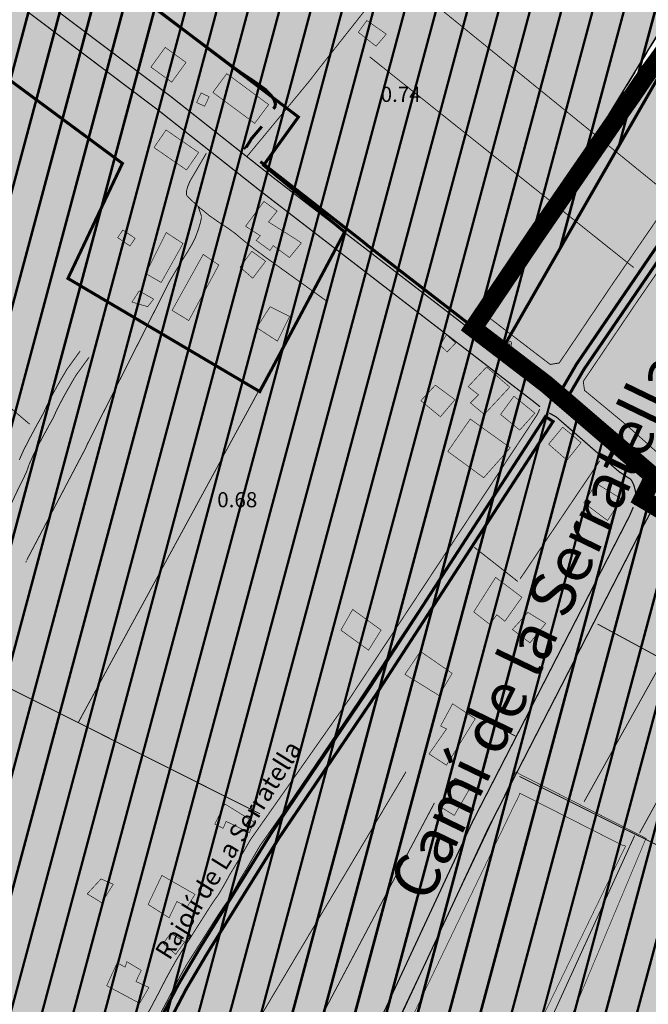
# Model space of a CAD drawing. Units: millimetres. Extents: x 744734 to 757029, y 4413596 to 4426391.
# Drawn here: x 748148 to 748356, y 4414641 to 4414967 of the extents above; entities that cross this region are included whole.
import ezdxf
from ezdxf.enums import TextEntityAlignment as Align

# ---------------------------------------------------------------- set-up
doc = ezdxf.new("R2010")
doc.units = ezdxf.units.MM
for name, pattern in [('5EPOL$0$RAYITAS', [0.375, 0.25, -0.125]), ('MORSE_D', [1.25, 0.5, -0.25, 0, -0.25, 0, -0.25]), ('RAYITAS', [0.375, 0.25, -0.125]), ('TRAZOS', [0.75, 0.5, -0.25]), ('TRAZOS2', [0.375, 0.25, -0.125])]:
    doc.linetypes.add(name, pattern=pattern)
for name, color, linetype in [('0000 PG5 UTM fulla pdf', 7, 'Continuous'), ('00015 PG10 OMBREJATS SUR', 9, 'Continuous'), ('00017 PG5  LZNU -Protecció-', 250, 'Continuous'), ('00017 PG5 A-Alineacions', 174, 'Continuous'), ('006 Texto Cota', 42, 'Continuous'), ('011 Construcción', 1, 'Continuous'), ('085 Caminos y Senda', 32, 'Continuous'), ('087 Caminos identificados', 252, 'Continuous'), ('122 Contorno de arboles', 84, 'Continuous'), ('125 División de cutltivo', 34, 'TRAZOS'), ('159 Acequia identificada', 150, 'Continuous'), ('159 CanalCanalillo', 140, 'Continuous'), ('162 Acequias', 140, 'MORSE_D')]:
    doc.layers.add(name, color=color, linetype=linetype)
doc.layers.add('00011 PG5 Limit de classe de sol -LCS-', color=1, linetype='TRAZOS2', lineweight=211)
for name, color, linetype, true_color in [('00015 PG5 ombrejats SU', 7, 'Continuous', 0xffd9cc), ('00061 PG5 Zona Húmida DOGV ETRS89', 7, 'Continuous', 0x7abdff), ("z_LIC LLoc d'interés Comunitari", 7, 'Continuous', 0xe5f3ff), ('z_ZEC_Zona interés comunitari', 7, 'Continuous', 0x93c9e4), ('z_Zona Húmida DOGV ETRS89', 7, 'Continuous', 0x7abdff)]:
    doc.layers.add(name, color=color, linetype=linetype, true_color=true_color)
doc.styles.get("Standard").update_dxf_attribs({"font": 'arial.ttf'})
doc.styles.add('SUELO', font='arial.ttf')

# ---------------------------------------------------------------- blocks, each defined once
blk = doc.blocks.new('LCS')
at = {"layer": '00011 PG5 Limit de classe de sol -LCS-', "ltscale": 60, "const_width": 6}
blk.add_lwpolyline([(748373.01, 4414973.25, 0.002946), (748359.54, 4414954.34), (748355.59, 4414948.98), (748350.27, 4414941.18), (748345.99, 4414935.12), (748318.82, 4414895.62), (748297.9, 4414864.59), (748322.04, 4414846.1), (748357.55, 4414815.58), (748353.87, 4414808.14), (748388.46, 4414787.44), (748519.56, 4414720.31), (748522.88, 4414726.16), (748538.84, 4414717.5)], format="xyb", dxfattribs=at)
blk = doc.blocks.new('PG5')
at = {"layer": '00017 PG5  LZNU -Protecció-', "linetype": 'RAYITAS', "ltscale": 3, "const_width": 1, "flags": 128}
blk.add_lwpolyline([(747975.37465, 4415102.39196), (747943.35355, 4415056.04599), (748053.02059, 4414975.93807), (748071.01938, 4415001.25954), (748181.94215, 4414919.1566), (748163.94336, 4414881.09766), (748227.3577, 4414843.65258), (748255.40232, 4414896.44401), (748228.61343, 4414918.54274), (748240.12428, 4414934.50294), (747887.68288, 4415202.29666), (747873.66057, 4415192.78193), (747867.8005, 4415185.41568), (747919.07612, 4415146.43597)], close=True, dxfattribs=at)
blk = doc.blocks.new('cardenas')
at = {"layer": 'z_Zona Húmida DOGV ETRS89'}
blk.add_circle((0, 0), 0.6, dxfattribs=at)
blk.add_point((0, 0), dxfattribs=at)
blk.add_attdef('CARDENAS', (0, 0), '', height=1.88, dxfattribs=at)
blk = doc.blocks.new('A$C56E06529')
at = {"layer": 'z_Zona Húmida DOGV ETRS89', "flags": 128}
blk.add_lwpolyline([(16.14, 1145.6), (172.24, 1472.91), (225.24, 1615.49), (604.16, 1378.83), (730.92, 1590.91), (1016.69, 1775.87), (1656.14, 2397.23), (1880.44, 2702.69), (2156.04, 2436.05), (1684.99, 1993.25), (1484.95, 1766.64), (1360.07, 1574.63), (1182.36, 1264.5), (1232.89, 1221.64), (1475.42, 1088.78), (992.54, 2.84)], dxfattribs=at)
at = {"layer": 'z_Zona Húmida DOGV ETRS89'}
blk.add_point((1182.36, 1264.5), dxfattribs=at)
ref = blk.add_blockref('cardenas', (1182.36, 1264.5), dxfattribs=at)
ref.add_attrib('CARDENAS', '49', (1182.36, 1264.5), dxfattribs={"layer": '00061 PG5 Zona Húmida DOGV ETRS89', "height": 1.875})

msp = doc.modelspace()

# ---------------------------------------------------------------- hatches: boundary and pattern name
at = {"layer": '00015 PG5 ombrejats SU'}
h = msp.add_hatch(dxfattribs=at)
h.set_pattern_fill('DOTS', color=256, scale=3, angle=80)
h.paths.add_polyline_path([(749286.67265, 4420228.43906), (749051.90972, 4420153.83286), (749046.83872, 4420162.30672), (749040.94514, 4420158.95706), (748996.81052, 4420234.38159), (748994.01011, 4420235.45752), (748877.66043, 4420198.47833), (748876.58607, 4420195.67733), (748867.02813, 4420211.75427), (748853.92194, 4420205.89282), (748853.17666, 4420202.98689), (748752.09815, 4420142.57947), (748749.1886, 4420143.31057), (748738.88673, 4420137.15652), (748743.5753, 4420129.33038), (748542.91494, 4420009.41148), (748505.92227, 4420030.29062), (748502.92548, 4420017.22778), (748539.30874, 4419998.07489), (748482.44706, 4419943.93351), (748488.27102, 4419938.53029), (748619.05068, 4419912.85996), (748746.56239, 4419730.13292), (748638.43041, 4419712.43802), (748673.59856, 4419659.71389), (748502.26249, 4419635.46371), (748500.46412, 4419631.49845), (748497.11678, 4419629.12336), (748525.72962, 4419562.68477), (748428.69382, 4419546.64409), (748366.07922, 4419516.90454), (748452.52963, 4419343.33474), (748268.70494, 4419250.61738), (748094.13963, 4419121.90474), (748083.49591, 4419112.58165), (748074.35386, 4419104.36539), (748067.43851, 4419097.38094), (748057.92391, 4419086.48899), (748052.26006, 4419079.15339), (748045.90265, 4419069.8539), (748036.68496, 4419054.43668), (748020.60766, 4419024.95705), (747958.08021, 4418910.87693), (747960.92287, 4418901.2897), (748018.25032, 4418870.47827), (748035.09071, 4418858.39584), (748024.21383, 4418830.52384), (747940.8879, 4418777.22488), (747874.3715, 4418726.20893), (747774.24982, 4418659.60007), (747772.04689, 4418646.86673), (747826.20949, 4418565.45725), (747718.0757, 4418493.17849), (747819.00733, 4418341.9709), (748753.89489, 4418963.81254), (748954.16838, 4418895.30237), (748834.10386, 4418745.65234), (748839.46694, 4418741.66458), (748835.01912, 4418736.11808), (748935.78273, 4418656.33899), (749006.30261, 4418742.73581), (749011.72621, 4418745.30885), (749015.96337, 4418743.88145), (749046.76939, 4418720.45153), (749050.09818, 4418719.3298), (749054.37768, 4418721.37496), (749085.30664, 4418759.68557), (749089.58615, 4418761.73073), (749093.20361, 4418760.37368), (749165.02101, 4418697.66919), (749175.92554, 4418733.66532), (749178.3785, 4418736.95342), (749182.8232, 4418737.46596), (749186.35616, 4418734.61847), (749504.15369, 4418381.32028), (749523.70564, 4418364.64556), (749545.89376, 4418350.01255), (749574.24562, 4418339.0013), (749772.48391, 4418269.97932), (749813.56196, 4418287.49167), (749817.22847, 4418287.75515), (749819.90447, 4418285.42066), (750174.62361, 4417480.09583), (750147.05312, 4417452.13017), (750126.06662, 4417432.28687), (750086.09446, 4417386.60277), (750073.48404, 4417372.1165), (750055.59685, 4417351.65645), (750020.79951, 4417301.56607), (749941.2395, 4417187.48902), (749875.1997, 4417097.35159), (749858.94603, 4417076.77563), (749802.47432, 4417010.27398), (749794.75478, 4417009.43267), (749791.73271, 4417009.02609), (749785.78003, 4417007.30767), (749779.17722, 4417003.20483), (749773.90234, 4416995.9149), (749770.95113, 4416986.70852), (749771.87146, 4416977.92978), (749773.97532, 4416972.30562), (749774.42254, 4416969.0647), (749773.24101, 4416966.95126), (749738.72139, 4416926.32481), (749717.29512, 4416901.25805), (749686.71596, 4416871.52841), (749619.78929, 4416803.46316), (749575.86318, 4416755.00966), (749514.97038, 4416687.68094), (749502.27684, 4416674.09687), (749389.17832, 4416519.86096), (749385.08526, 4416520.05874), (749381.14536, 4416519.42751), (749376.21296, 4416517.32346), (749372.30006, 4416513.9191), (749334.09647, 4416462.83035), (749331.77084, 4416458.07964), (749330.92748, 4416452.74149), (749331.55217, 4416447.41472), (749334.25277, 4416441.98069), (749338.10562, 4416437.95016), (749343.14674, 4416435.32312), (749348.65594, 4416434.31548), (749355.28142, 4416435.57502), (749522.21174, 4416298.45621), (749459.31002, 4416181.9893), (749365.21114, 4416086.10744), (749269.65569, 4416030.28992), (749271.60857, 4416026.99636), (749097.41877, 4415874.5249), (749028.69842, 4415814.20377), (748980.50991, 4415766.80028), (748938.17278, 4415724.97275), (748934.49364, 4415721.31349), (748885.78244, 4415682.68724), (748825.65066, 4415613.01872), (748768.69712, 4415546.61577), (748712.40263, 4415486.24789), (748683.30223, 4415455.06485), (748672.46764, 4415441.1397), (748637.41047, 4415393.44203), (748625.81077, 4415377.38951), (748579.52934, 4415322.71303), (748546.22579, 4415288.85093), (748539.76403, 4415280.15247), (748527.8309, 4415260.96638), (748517.15657, 4415240.88032), (748474.40174, 4415160.91752), (748457.44089, 4415131.55238), (748442.64482, 4415101.11461), (748417.40297, 4415047.78372), (748403.29992, 4415017.60561), (748298.08367, 4414865.16977), (748357.48292, 4414815.93448), (748354.07403, 4414808.50124), (748518.8977, 4414720.79542), (748522.72456, 4414725.57468), (748533.49853, 4414722.11365), (748546.45292, 4414740.95708), (748554.78992, 4414752.49389), (748574.36158, 4414797.26589), (748587.96715, 4414831.47925), (748596.54726, 4414850.72996), (748599.76996, 4414855.71312), (748619.99265, 4414883.83643), (748656.4862, 4414940.32173), (748646.44499, 4414946.98049), (748744.51397, 4415097.15768), (748805.31861, 4415189.48906), (748808.02631, 4415200.83401), (748815.70265, 4415235.00898), (748821.09745, 4415263.67764), (748838.01082, 4415288.17183), (748837.50617, 4415288.64651), (748852.6992, 4415318.71366), (748896.49676, 4415397.52267), (748905.24895, 4415415.63187), (748908.39427, 4415422.87553), (748900.72857, 4415429.48245), (748901.49717, 4415430.74765), (748911.42328, 4415451.14447), (748922.18644, 4415471.82005), (748933.50872, 4415489.14281), (748944.23569, 4415507.91197), (748958.3801, 4415532.09347), (748987.01721, 4415574.76391), (749060.36546, 4415684.60642), (749093.48999, 4415724.01123), (749130.93044, 4415770.62805), (749145.67834, 4415790.37872), (749170.18125, 4415818.31697), (749184.94414, 4415841.17697), (749268.42761, 4415942.45144), (749293.61533, 4415980.56934), (749355.01297, 4416034.61535), (749374.0964, 4416038.23516), (749383.34084, 4416045.53845), (749439.06265, 4416107.2589), (749510.9986, 4416193.71249), (749570.17601, 4416257.44261), (749600.35897, 4416291.85507), (749667.86673, 4416366.33482), (749873.0458, 4416582.22275), (749890.19365, 4416572.1824), (750017.96765, 4416640.98307), (750079.67463, 4416587.22272), (750446.79958, 4416961.42361), (750525.59533, 4416973.31437), (750555.4314, 4416944.06573), (750595.52139, 4416982.23309), (750807.12077, 4416753.2226), (750881.56328, 4416919.87626), (751174.51057, 4417294.01578), (751213.05379, 4417343.20426), (751305.66893, 4417484.09272), (751318.20285, 4417496.27944), (751330.51002, 4417514.43038), (751461.80367, 4417755.06202), (751864.2802, 4418187.11535), (751899.68679, 4418195.77853), (752009.53136, 4418313.04065), (752018.11878, 4418319.75056), (752025.22295, 4418327.55278), (752030.63172, 4418349.58898), (752001.31389, 4418376.04938), (751990.03138, 4418364.77347), (751971.51401, 4418387.61375), (751879.4855, 4418484.19083), (751697.84686, 4418300.90475), (751647.86283, 4418331.01001), (751251.9611, 4417931.06064), (751128.51226, 4418043.24106), (750739.18635, 4417724.13236), (750671.19103, 4417684.47902), (750600.32284, 4417646.65527), (750591.51877, 4417650.87585), (750580.18578, 4417650.70371), (750569.1876, 4417643.80201), (750081.31155, 4418090.23447), (750070.0415, 4418105.86575), (749998.94259, 4418251.81858), (749988.65315, 4418265.2633), (749968.71958, 4418281.72922), (749940.34142, 4418302.14073), (749935.23199, 4418298.7625), (749727.16419, 4418772.12665), (749786.18669, 4418832.1693), (749767.8492, 4418896.20823), (749779.54769, 4418906.45925), (749758.11737, 4418981.46535), (750014.10997, 4419052.90827), (750143.34539, 4419191.71889), (750153.07974, 4419190.33278), (750162.00714, 4419191.53695), (750169.11636, 4419194.28213), (750177.97013, 4419200.62612), (750184.1392, 4419209.28403), (750187.55189, 4419220.30318), (750186.8956, 4419230.92879), (750183.74544, 4419241.6856), (750177.97013, 4419250.08114), (750171.27601, 4419255.19719), (750162.08801, 4419258.87023), (750150.93119, 4419259.91967), (750136.49291, 4419256.24663), (750133.66574, 4419356.12032), (750135.96811, 4419384.29339), (750059.79376, 4419400.78318), (750030.7454, 4419406.78224), (749994.46807, 4419419.71856), (749963.45941, 4419434.95416), (749897.02901, 4419471.00287), (749882.01817, 4419478.80883), (749878.7807, 4419480.68936), (749847.0845, 4419599.23931), (749830.34347, 4419657.60167), (749819.3174, 4419673.09801), (749806.9131, 4419683.88807), (749777.09446, 4419700.39527), (749757.64871, 4419708.76484), (749686.72227, 4419738.34714), (749668.26727, 4419744.85632), (749642.11767, 4419747.59004), (749544.79396, 4419735.93643), (749530.30304, 4419732.23878), (749520.12857, 4419729.61962), (749509.29601, 4419728.83376), (749493.25987, 4419735.05468), (749387.83466, 4419829.82693), (749381.22142, 4419836.71171), (749374.97559, 4419844.88165), (749356.16461, 4419873.58112), (749346.06918, 4419897.33899), (749338.16751, 4419921.98383), (749331.72026, 4419948.60265), (749323.59055, 4419993.97062)])
at = {"layer": "z_LIC LLoc d'interés Comunitari"}
h = msp.add_hatch(color=256, dxfattribs=at)
h.dxf.hatch_style = 1
h.paths.add_polyline_path([(749271.9619, 4416028.9188), (749274.5244, 4416032.9187), (749270.587, 4416036.9187), (749245.0871, 4416064.9184), (749204.0249, 4416104.9182), (749184.8375, 4416123.418), (749166.4626, 4416142.4179), (749134.5253, 4416181.4175), (749118.7754, 4416197.9174), (749104.6505, 4416211.4173), (749065.1507, 4416243.9171), (749029.9009, 4416275.4169), (749008.9009, 4416290.9168), (749000.0885, 4416298.9168), (748996.0884, 4416295.9169), (748972.1505, 4416265.9177), (748946.3375, 4416230.4188), (748915.5244, 4416190.4199), (748896.3991, 4416167.9206), (748864.461, 4416126.9218), (748775.8967, 4415993.4256), (748771.0217, 4415989.9257), (748743.4587, 4415958.9267), (748724.2084, 4415938.4274), (748704.2081, 4415916.4281), (748680.0202, 4415891.4289), (748674.3326, 4415885.9291), (748628.2694, 4415839.9306), (748544.4556, 4415751.4335), (748537.643, 4415750.9336), (748502.58, 4415716.9348), (748454.3293, 4415667.4364), (748424.4538, 4415639.4374), (748380.0156, 4415593.9389), (748324.0773, 4415541.4408), (748231.9509, 4415453.4439), (748204.763, 4415424.9449), (748132.3245, 4415368.9471), (748091.949, 4415343.9481), (748062.2612, 4415323.449), (748005.2605, 4415282.4507), (747999.5729, 4415278.9508), (747995.1978, 4415276.4509), (747994.63545, 4415275.92216), (747950.5098, 4415247.9522), (747920.5719, 4415226.4531), (747871.6963, 4415192.9545), (747868.3838, 4415191.9545), (747862.4462, 4415187.4547), (747855.5087, 4415192.4547), (747848.3213, 4415197.9547), (747837.5088, 4415205.4547), (747739.8217, 4415281.4543), (747668.48963, 4415337.81474), (747630.6346, 4415366.4538), (747546.3224, 4415436.4534), (747538.635, 4415442.9533), (747532.75654, 4415447.84177), (747494.5093, 4415398.4549), (747451.6335, 4415348.9566), (747380.3198, 4415267.9595), (747355.3193, 4415235.9606), (747340.8814, 4415208.9614), (747333.7562, 4415189.9619), (747321.6933, 4415162.4627), (747287.9421, 4415066.4655), (747258.9411, 4414996.9675), (747256.0661, 4414990.4677), (747260.45166, 4414986.96737), (747283.90164, 4414972.37433), (747314.85164, 4414949.32433), (747327.04164, 4414941.54433), (747345.20316, 4414928.9288), (747378.06164, 4414906.10433), (747384.30164, 4414901.87433), (747422.33013, 4414877.54433), (747515.59164, 4414810.77433), (747536.18274, 4414796.55812), (747576.20164, 4414769.35433), (747597.33164, 4414755.66433), (747635.38164, 4414729.44433), (747749.32164, 4414649.13433), (747766.89164, 4414636.72433), (747844.03499, 4414583.25586), (747920.82365, 4414530.03322), (747957.1873, 4414504.82938), (748007.95164, 4414469.64433), (748019.13164, 4414459.00433), (748049.79164, 4414437.67433), (748073.89164, 4414420.66433), (748084.86164, 4414411.55433), (748142.79164, 4414369.71433), (748152.43164, 4414362.45433), (748182.09296, 4414340.97805), (748218.68087, 4414316.82721), (748240.84164, 4414301.56433), (748286.53214, 4414272.05669), (748334.12552, 4414247.39975), (748335.2509, 4414248.9684), (748347.6262, 4414268.9677), (748350.8138, 4414273.9676), (748352.2513, 4414276.4675), (748358.439, 4414287.4672), (748364.8141, 4414297.4668), (748371.5643, 4414309.4665), (748381.252, 4414323.966), (748395.9399, 4414350.9652), (748399.815, 4414357.965), (748401.94, 4414361.4649), (748405.8151, 4414367.9647), (748415.2528, 4414383.4642), (748420.8154, 4414391.964), (748429.9407, 4414408.4635), (748430.8157, 4414409.9634), (748433.9408, 4414415.9632), (748438.0658, 4414422.463), (748441.9409, 4414426.4629), (748442.8159, 4414427.9629), (748445.066, 4414430.9628), (748445.816, 4414432.4627), (748445.816, 4414433.9627), (748448.8161, 4414440.9625), (748452.4412, 4414445.9623), (748457.8163, 4414453.9621), (748465.3165, 4414467.9617), (748466.8165, 4414470.9616), (748469.8166, 4414477.9614), (748485.8171, 4414515.9603), (748494.8173, 4414532.9598), (748497.8174, 4414539.9596), (748505.8176, 4414556.9592), (748509.8802, 4414564.4589), (748510.8178, 4414565.9589), (748513.3178, 4414571.4587), (748518.443, 4414581.4584), (748521.8806, 4414588.9582), (748523.9431, 4414593.4581), (748531.8183, 4414608.4577), (748538.006, 4414621.9573), (748545.8812, 4414637.4569), (748547.1312, 4414640.4568), (748555.8815, 4414657.4563), (748562.0691, 4414670.9559), (748569.9443, 4414685.9555), (748571.5694, 4414689.4554), (748499.8195, 4414735.4555), (748491.382, 4414735.9556), (748484.9445, 4414738.4556), (748447.8195, 4414756.4558), (748407.5695, 4414776.456), (748384.1945, 4414790.956), (748354.1946, 4414807.9561), (748357.3821, 4414814.4559), (748352.4446, 4414817.4559), (748317.9448, 4414847.9557), (748299.0074, 4414863.4557), (748429.3853, 4415077.4492), (748438.0105, 4415089.4489), (748521.6377, 4415252.9443), (748556.7008, 4415301.4428), (748727.2038, 4415502.9363), (748765.6419, 4415536.9351), (748781.0171, 4415552.4346), (748796.33, 4415582.9337), (748852.3309, 4415647.9317), (748883.6439, 4415679.9306), (748921.7695, 4415714.9294), (748940.8323, 4415734.4288), (748984.8952, 4415755.9278), (748988.9578, 4415760.9276), (749007.0205, 4415772.9272), (749035.7085, 4415808.4261), (749041.2087, 4415821.9258), (749139.7101, 4415913.9227)])
at = {"layer": 'z_Zona Húmida DOGV ETRS89'}
h = msp.add_hatch(dxfattribs=at)
h.set_pattern_fill('JIS_LC_20A', color=256, scale=0.5, angle=30, style=0)
h.paths.add_polyline_path([(747259.91908, 4414987.31944), (747283.95963, 4414972.44474), (747314.90963, 4414949.39474), (747327.09963, 4414941.61474), (747345.26116, 4414928.99921), (747378.11963, 4414906.17474), (747384.35963, 4414901.94474), (747422.38812, 4414877.61474), (747515.64963, 4414810.84474), (747536.24073, 4414796.62853), (747576.25963, 4414769.42474), (747597.38963, 4414755.73474), (747635.43963, 4414729.51474), (747749.37963, 4414649.20474), (747766.94963, 4414636.79474), (747844.09298, 4414583.32627), (747920.88165, 4414530.10363), (747957.24529, 4414504.89979), (748008.00963, 4414469.71474), (748019.18963, 4414459.07474), (748049.84963, 4414437.74474), (748073.94963, 4414420.73474), (748084.91963, 4414411.62474), (748091.0178, 4414405.18), (748096.23963, 4414402.27474), (748142.84963, 4414369.78474), (748152.48963, 4414362.52474), (748182.15095, 4414341.04846), (748218.73886, 4414316.89762), (748240.89963, 4414301.63474), (748286.59014, 4414272.1271), (748395.30155, 4414220.05222), (748601.06163, 4414682.78274), (748600.53509, 4414683.07119), (748358.52963, 4414815.64474), (748308.00463, 4414858.50574), (748485.71163, 4415168.63474), (748610.59363, 4415360.64274), (748810.62963, 4415587.25474), (749281.67963, 4416030.05474), (749006.07963, 4416296.69474), (748781.77963, 4415991.23474), (748294.84963, 4415517.80766), (748142.32963, 4415369.87474), (747856.56163, 4415184.91274), (747729.80663, 4414972.83474), (747350.88971, 4415209.52184), (747297.87963, 4415066.91474)])

# ---------------------------------------------------------------- linework, layer by layer
at = {"layer": '00017 PG5  LZNU -Protecció-', "linetype": 'RAYITAS', "ltscale": 3, "const_width": 1, "flags": 128}
msp.add_lwpolyline([(747975.37465, 4415102.39196), (747943.35355, 4415056.04599), (748053.02059, 4414975.93807), (748071.01938, 4415001.25954), (748181.94215, 4414919.1566), (748163.94336, 4414881.09766), (748227.3577, 4414843.65258), (748255.40232, 4414896.44401), (748228.61343, 4414918.54274), (748240.12428, 4414934.50294), (747887.68288, 4415202.29666), (747873.66057, 4415192.78193), (747867.8005, 4415185.41568), (747919.07612, 4415146.43597)], close=True, dxfattribs=at)
at = {"layer": '00017 PG5 A-Alineacions', "const_width": 0.3}
for points in [[(748410.08186, 4414974.13354), (748397.53153, 4414955.95988, 0.002946048), (748383.86094, 4414936.77061), (748380.07028, 4414931.62005), (748374.90746, 4414924.06008), (748370.59845, 4414917.96353), (748343.61253, 4414878.73859), (748326.34022, 4414853.11684), (748323.37088, 4414852.63174), (748302.89052, 4414868.32256), (748302.40675, 4414871.28348), (748318.81599, 4414895.62495), (748345.98999, 4414935.12325), (748350.26917, 4414941.17761), (748355.59436, 4414948.97533), (748359.53961, 4414954.33594, -0.002946048), (748373.01195, 4414973.24713), (748379.6453, 4414982.82336), (748384.76898, 4414990.63071), (748387.70934, 4414991.24729), (748409.49823, 4414977.07688)], [(748410.08186, 4414974.13354), (748397.53153, 4414955.95988, 0.002946048), (748383.86094, 4414936.77061), (748380.07028, 4414931.62005), (748374.90746, 4414924.06008), (748370.59845, 4414917.96353), (748343.61253, 4414878.73859), (748326.34022, 4414853.11684), (748323.37088, 4414852.63174), (748302.89052, 4414868.32256), (748302.40675, 4414871.28348), (748318.81599, 4414895.62495), (748345.98999, 4414935.12325), (748350.26917, 4414941.17761), (748355.59436, 4414948.97533), (748359.53961, 4414954.33594, -0.002946048), (748373.01195, 4414973.24713), (748379.6453, 4414982.82336), (748384.76898, 4414990.63071), (748387.70934, 4414991.24729), (748409.49823, 4414977.07688)], [(748358.31647, 4414823.89753), (748348.54518, 4414832.60484), (748334.71422, 4414844.04364), (748334.28567, 4414847.01328), (748351.87804, 4414873.10981), (748378.80127, 4414912.24362, 0.008051501), (748388.22892, 4414925.83496), (748391.96805, 4414930.9155, -0.002946048), (748405.70472, 4414950.19746), (748418.49894, 4414968.72503, -0.334216419), (748420.77964, 4414969.48847), (748421.24281, 4414969.26412), (748431.15322, 4414962.76986, -0.38222247), (748431.84046, 4414960.19194), (748422.62729, 4414942.0395), (748405.55641, 4414910.34674), (748384.8951, 4414872.33911), (748361.26573, 4414824.47139)], [(748358.31647, 4414823.89753), (748348.54518, 4414832.60484), (748334.71422, 4414844.04364), (748334.28567, 4414847.01328), (748351.87804, 4414873.10981), (748378.80127, 4414912.24362, 0.008051501), (748388.22892, 4414925.83496), (748391.96805, 4414930.9155, -0.002946048), (748405.70472, 4414950.19746), (748418.49894, 4414968.72503, -0.334216419), (748420.77964, 4414969.48847), (748421.24281, 4414969.26412), (748431.15322, 4414962.76986, -0.38222247), (748431.84046, 4414960.19194), (748422.62729, 4414942.0395), (748405.55641, 4414910.34674), (748384.8951, 4414872.33911), (748361.26573, 4414824.47139)]]:
    msp.add_lwpolyline(points, format="xyb", close=True, dxfattribs=at)
at = {"layer": '011 Construcción', "const_width": 0.2}
for points in [[(748262.74963, 4414966.42474), (748269.15963, 4414961.92474), (748265.78963, 4414957.92474), (748259.92963, 4414962.53474)], [(748196.09963, 4414957.53474), (748202.96963, 4414952.55474), (748198.24963, 4414946.03474), (748191.37963, 4414951.01474)], [(748216.44963, 4414948.85474), (748211.84963, 4414942.65474), (748225.67963, 4414932.40474), (748230.27963, 4414938.60474)], [(748207.95963, 4414942.45474), (748210.60963, 4414941.20474), (748209.11963, 4414938.05474), (748206.46963, 4414939.30474)], [(748196.37963, 4414930.20474), (748192.37963, 4414924.40474), (748203.14963, 4414916.97474), (748207.14963, 4414922.77474)], [(748228.73963, 4414906.57474), (748233.08963, 4414903.37474), (748230.23963, 4414899.77474), (748239.77963, 4414893.74474), (748241.08963, 4414892.79474), (748237.15963, 4414888.02474), (748231.79963, 4414891.94474), (748230.74963, 4414890.34474), (748226.17963, 4414893.66474), (748227.52963, 4414895.22474), (748222.65963, 4414898.35474)], [(748182.08963, 4414897.11474), (748180.37963, 4414894.59474), (748184.45963, 4414891.83474), (748186.16963, 4414894.35474)], [(748196.42963, 4414896.27474), (748189.64963, 4414882.72474), (748194.77963, 4414879.74474), (748201.97963, 4414892.64474)], [(748208.65963, 4414889.04474), (748213.79963, 4414885.53474), (748203.88963, 4414867.15474), (748198.37963, 4414870.52474)], [(748224.70963, 4414890.07474), (748229.27963, 4414886.76474), (748225.02963, 4414881.16474), (748220.84963, 4414884.82474)], [(748187.48963, 4414876.95474), (748185.11963, 4414873.27474), (748190.29963, 4414871.74474), (748192.26963, 4414874.24474)], [(748230.75963, 4414871.73474), (748226.33963, 4414864.79474), (748233.20963, 4414860.34474), (748237.18963, 4414868.50474)], [(748289.05963, 4414862.45474), (748286.98963, 4414859.03474), (748289.27963, 4414856.75474), (748292.10963, 4414859.75474)], [(748302.30963, 4414851.79474), (748309.97963, 4414845.14474), (748301.57963, 4414836.11474), (748296.98963, 4414839.92474), (748299.65963, 4414842.60474), (748296.23963, 4414845.26474)], [(748285.37963, 4414845.78474), (748280.60963, 4414840.64474), (748287.06963, 4414835.31474), (748291.87963, 4414840.97474)], [(748311.37963, 4414842.13474), (748306.95963, 4414836.09474), (748313.29963, 4414830.91474), (748318.27963, 4414836.51474)], [(748296.92963, 4414834.58474), (748289.51963, 4414823.85474), (748301.37963, 4414815.16474), (748310.16963, 4414825.05474)], [(748327.49963, 4414831.87474), (748322.83963, 4414826.26474), (748328.90963, 4414820.95474), (748333.55963, 4414826.77474)], [(748338.57963, 4414813.27474), (748334.47963, 4414806.86474), (748342.31963, 4414801.00474), (748346.87963, 4414808.16474)], [(748305.31963, 4414782.18474), (748298.08963, 4414770.76474), (748303.36963, 4414766.65474), (748305.71963, 4414769.83474), (748308.37963, 4414767.66474), (748313.99963, 4414775.62474)], [(748258.05963, 4414771.56474), (748254.16963, 4414764.73474), (748263.30963, 4414758.10474), (748267.45963, 4414764.75474)], [(748315.99963, 4414770.60474), (748321.87963, 4414766.97474), (748316.65963, 4414760.51474), (748310.87963, 4414764.93474)], [(748280.44963, 4414757.69474), (748275.32963, 4414750.09474), (748286.60963, 4414743.09474), (748290.95963, 4414750.42474)], [(748291.08963, 4414740.38474), (748287.14963, 4414733.03474), (748289.09963, 4414732.03474), (748283.31963, 4414723.77474), (748289.05963, 4414720.04474), (748298.58963, 4414735.40474)], [(748291.93963, 4414715.78474), (748286.55963, 4414706.59474), (748291.65963, 4414703.41474), (748297.18963, 4414713.07474)], [(748215.81963, 4414707.21474), (748225.36963, 4414701.29474), (748223.90963, 4414697.68474), (748216.22963, 4414701.47474), (748215.22963, 4414699.15474), (748212.50963, 4414700.56474)], [(748194.97963, 4414683.57474), (748190.44963, 4414673.98474), (748197.36963, 4414669.55474), (748199.94963, 4414674.94474), (748203.38963, 4414673.18474), (748205.92963, 4414677.31474)], [(748174.88963, 4414682.41474), (748170.31963, 4414677.47474), (748175.12963, 4414674.51474), (748178.90963, 4414680.65474)], [(748197.91963, 4414664.49474), (748202.50963, 4414661.56474), (748199.55963, 4414657.47474), (748195.46963, 4414661.07474)], [(748183.39963, 4414655.07474), (748188.17963, 4414652.15474), (748186.40963, 4414648.49474), (748190.72963, 4414646.50474), (748187.62963, 4414641.27474), (748176.75963, 4414647.09474), (748180.19963, 4414654.64474), (748182.87963, 4414653.23474)]]:
    msp.add_lwpolyline(points, close=True, dxfattribs=at)
at = {"layer": '085 Caminos y Senda', "const_width": 0.3}
for points in [[(748419.19963, 4415100.52474), (748418.11963, 4415101.46474, -0.011592754), (748410.33963, 4415107.38474, 0.012384598), (748403.52963, 4415112.35474), (748395.81963, 4415117.21474), (748391.93963, 4415119.56474), (748388.61963, 4415121.80474), (748385.84963, 4415123.89474), (748384.59963, 4415125.00474), (748246.37963, 4414949.82474), (748243.95963, 4414946.64474), (748222.92963, 4414921.19474)], [(748209.67963, 4414922.49474), (748204.16963, 4414913.07474), (748203.43963, 4414911.21474), (748203.11963, 4414909.90474), (748203.09963, 4414908.97474), (748203.31963, 4414908.34474), (748206.30963, 4414905.51474), (748207.80963, 4414904.18474), (748208.37963, 4414903.79474), (748210.61963, 4414901.91474), (748213.93963, 4414899.59474), (748216.70963, 4414897.80474), (748219.20963, 4414895.98474, 0.01329504), (748225.64963, 4414890.75474), (748228.63963, 4414888.58474), (748229.16963, 4414888.16474), (748249.68963, 4414873.43474)], [(748150.12963, 4414787.60474), (748150.12963, 4414787.52474), (748169.76963, 4414824.90474), (748170.30963, 4414826.17474), (748197.57963, 4414880.21474, -0.012258523), (748203.65963, 4414890.16474), (748205.06963, 4414892.59474), (748206.08963, 4414894.70474), (748207.14963, 4414897.59474), (748207.78963, 4414899.76474), (748208.04963, 4414901.16474), (748208.03963, 4414901.84474), (748206.99963, 4414904.81474)], [(748167.99963, 4414857.09474), (748163.56963, 4414850.96474, 0.008408838), (748159.11963, 4414843.19474), (748157.12963, 4414839.36474), (748155.82963, 4414836.48474, 0.01267903), (748149.28963, 4414824.27474), (748147.83963, 4414821.02474)], [(748145.23963, 4414806.61474, -0.011824358), (748149.13963, 4414814.70474), (748150.25963, 4414817.13474), (748151.16963, 4414819.68474), (748152.52963, 4414822.72474), (748154.71963, 4414826.98474), (748157.81963, 4414832.70474), (748159.03963, 4414834.86474), (748160.35963, 4414837.79474), (748162.27963, 4414841.48474, -0.009098187), (748166.59963, 4414849.03474), (748170.89963, 4414854.98474)], [(748319.92572, 4414837.89072), (748319.10963, 4414836.08474), (748256.86963, 4414741.81474), (748224.23963, 4414695.34474, -0.009902867), (748217.45963, 4414683.87474, -0.015226454), (748213.67963, 4414677.19474), (748212.38963, 4414675.42474), (748210.37963, 4414672.36474), (748200.05963, 4414656.07474, 0.01125302), (748195.73963, 4414648.23474, -0.009132985), (748189.33963, 4414636.12474), (748181.34963, 4414622.07474), (748179.30963, 4414618.73474), (748178.20963, 4414617.09474), (748174.66963, 4414609.02474), (748168.30963, 4414599.13474), (748161.08963, 4414583.63474, -0.000996189), (748119.56963, 4414499.15474), (748119.28963, 4414498.48474), (748113.15963, 4414482.02474), (748103.11963, 4414450.98474), (748103.01963, 4414450.14474), (748095.58963, 4414417.44474), (748095.07873, 4414415.83372)], [(748322.75299, 4414836.21384), (748321.54963, 4414834.47474), (748259.30963, 4414740.20474), (748234.11963, 4414702.97474), (748227.38963, 4414693.36474), (748223.21963, 4414686.18474), (748220.67963, 4414682.01474, -0.01540289), (748216.79963, 4414675.15474), (748215.44963, 4414673.30474), (748213.49963, 4414670.34474), (748203.24963, 4414654.16474, 0.01012435), (748199.02963, 4414646.49474, -0.009275342), (748192.58963, 4414634.31474, 0.003537758)]]:
    msp.add_lwpolyline(points, format="xyb", dxfattribs=at)
msp.add_lwpolyline([(748311.89963, 4414729.65474), (748296.92963, 4414737.53474), (748297.01963, 4414737.54474)], dxfattribs=at)
at = {"layer": '087 Caminos identificados', "const_width": 0.4}
for points in [[(747855.64537, 4415192.99348), (747855.83963, 4415193.16474), (747864.92963, 4415187.36474), (747872.94963, 4415181.83474), (747905.11963, 4415157.47474), (747970.29963, 4415106.75474), (748039.91963, 4415053.47474), (748117.42963, 4414994.35474), (748194.15963, 4414936.47474), (748228.24963, 4414909.50474), (748318.27963, 4414840.03474), (748319.98789, 4414838.63952)], [(747873.40485, 4415191.19598), (747873.37963, 4415191.13474), (747873.33963, 4415189.84474), (747874.15963, 4415188.60474), (747908.83963, 4415162.32474), (747974.02963, 4415111.59474), (748043.62963, 4415058.33474), (748121.11963, 4414999.22474), (748197.89963, 4414941.31474), (748232.00963, 4414914.31474), (748328.12963, 4414840.16474), (748328.73963, 4414838.94474), (748349.38963, 4414820.90474), (748353.63963, 4414817.11474), (748355.45963, 4414816.12474), (748356.50963, 4414816.43474), (748356.54581, 4414816.45193)], [(748233.63821, 4414562.91013), (748254.19963, 4414607.14474), (748257.82963, 4414615.69474), (748297.74963, 4414701.47474), (748349.55963, 4414802.48474), (748350.8209, 4414805.40087)], [(748357.03628, 4414804.56546), (748354.53963, 4414799.92474), (748302.77963, 4414699.01474), (748262.90963, 4414613.33474)]]:
    msp.add_lwpolyline(points, dxfattribs=at)
msp.add_lwpolyline([(748351.2134, 4414806.1103), (748351.84963, 4414808.66474), (748351.45963, 4414810.98474, 0.034806909), (748350.89963, 4414812.95474, 0.042581587), (748349.92963, 4414814.71474), (748349.27963, 4414815.06474), (748346.10963, 4414817.15474), (748325.45963, 4414835.19474), (748323.00963, 4414836.58474)], format="xyb", dxfattribs=at)
at = {"layer": '122 Contorno de arboles', "const_width": 0.2}
for points in [[(748252.27963, 4414591.71474), (748311.95963, 4414717.86474, -0.04725794), (748313.25963, 4414717.10474), (748355.10963, 4414695.82474), (748354.88963, 4414695.52474), (748330.24963, 4414636.66474)], [(748315.33963, 4414625.31474), (748348.28963, 4414693.34474, -0.050517563), (748347.03963, 4414693.64474), (748313.28963, 4414710.79474), (748313.09963, 4414710.13474), (748312.35963, 4414708.51474), (748311.66963, 4414707.24474), (748259.19963, 4414598.13474)]]:
    msp.add_lwpolyline(points, format="xyb", dxfattribs=at)
at = {"layer": '125 División de cutltivo', "const_width": 0.3}
for points in [[(748151.29963, 4414832.87474), (748039.23963, 4414927.59474), (747986.11963, 4414969.52474), (747908.86963, 4415027.30474), (747798.07963, 4415117.05474)], [(748365.44963, 4414906.47474), (748278.16963, 4414977.47474)], [(748263.70963, 4414954.39474), (748350.94963, 4414884.69474)], [(748167.39963, 4414734.23474), (748236.24963, 4414860.90474)], [(748313.43963, 4414781.73474), (748339.73963, 4414820.76474)], [(748312.61963, 4414780.85474), (748298.15963, 4414792.21474)], [(748339.03963, 4414766.73474), (748376.22963, 4414746.58474), (748382.39963, 4414757.79474)], [(748227.41963, 4414703.95474), (748123.08963, 4414756.34474)], [(748334.55963, 4414707.95474), (748360.41963, 4414754.39474)], [(748377.98963, 4414743.22474), (748352.90963, 4414697.59474)], [(748275.66963, 4414717.83474), (748202.44963, 4414594.60474)], [(748390.55608, 4414677.70843), (748313.19963, 4414716.31474)], [(748215.95963, 4414576.80474), (748285.08963, 4414707.56474)], [(748306.93963, 4414599.34474), (748351.30963, 4414696.84474)]]:
    msp.add_lwpolyline(points, dxfattribs=at)
at = {"layer": '159 Acequia identificada', "const_width": 1}
msp.add_lwpolyline([(748231.79963, 4414937.22474), (748232.31963, 4414937.77474), (748232.53963, 4414938.76474), (748232.12963, 4414940.07474), (748231.20963, 4414941.51474), (748229.26963, 4414943.54474), (748225.00963, 4414946.58474, -0.014919755), (748218.34963, 4414951.15474), (748194.37963, 4414969.17474), (748169.60963, 4414988.26474), (748141.83963, 4415009.18474), (748109.55963, 4415032.77474), (748104.59963, 4415036.43474), (748048.74963, 4415080.09474), (748042.04963, 4415085.54474), (748042.22963, 4415085.36474), (748035.11963, 4415091.35474), (748029.38963, 4415095.64474), (747999.94963, 4415117.32474), (747996.09963, 4415120.10474), (747915.22963, 4415183.26474), (747912.82963, 4415185.06474), (747888.59963, 4415202.67474)], format="xyb", dxfattribs=at)
for points in [[(748474.67963, 4415087.30474), (748431.42963, 4414995.80474), (748373.67963, 4414913.78474), (748332.03963, 4414852.71474), (748325.84963, 4414842.05474), (748328.43963, 4414840.54474), (748334.57963, 4414851.11474), (748376.14963, 4414912.07474), (748434.02963, 4414994.28474), (748477.38963, 4415086.02474)], [(748321.78963, 4414835.39474), (748263.51963, 4414745.45474), (748231.10963, 4414697.47474), (748207.48963, 4414659.46474), (748200.47963, 4414647.55474), (748171.55963, 4414592.05474), (748233.12963, 4414563.19474), (748234.39963, 4414565.91474), (748175.66963, 4414593.44474), (748203.09963, 4414646.09474), (748210.05963, 4414657.91474), (748233.62963, 4414695.84474), (748266.01963, 4414743.79474), (748324.30963, 4414833.76474)]]:
    msp.add_lwpolyline(points, close=True, dxfattribs=at)
for points in [[(748222.73963, 4414924.01474), (748222.60963, 4414924.14474), (748224.14963, 4414926.51474), (748224.56963, 4414927.30474), (748228.03963, 4414931.36474)], [(748326.28963, 4414843.68474), (748326.39963, 4414843.57474), (748302.89963, 4414860.96474), (748298.78963, 4414864.25474), (748263.19963, 4414891.81474), (748261.28963, 4414893.40474), (748227.55963, 4414919.74474)]]:
    msp.add_lwpolyline(points, dxfattribs=at)
at = {"layer": '159 CanalCanalillo', "const_width": 0.5}
for points in [[(748474.67963, 4415087.30474), (748431.42963, 4414995.80474), (748373.67963, 4414913.78474), (748332.03963, 4414852.71474), (748325.84963, 4414842.05474), (748328.43963, 4414840.54474), (748334.57963, 4414851.11474), (748376.14963, 4414912.07474), (748434.02963, 4414994.28474), (748477.38963, 4415086.02474)], [(748321.78963, 4414835.39474), (748263.51963, 4414745.45474), (748231.10963, 4414697.47474), (748207.48963, 4414659.46474), (748200.47963, 4414647.55474), (748171.55963, 4414592.05474), (748233.12963, 4414563.19474), (748234.39963, 4414565.91474), (748175.66963, 4414593.44474), (748203.09963, 4414646.09474), (748210.05963, 4414657.91474), (748233.62963, 4414695.84474), (748266.01963, 4414743.79474), (748324.30963, 4414833.76474)]]:
    msp.add_lwpolyline(points, close=True, dxfattribs=at)
at = {"layer": '162 Acequias', "const_width": 0.5}
msp.add_lwpolyline([(748231.79963, 4414937.22474), (748232.31963, 4414937.77474), (748232.53963, 4414938.76474), (748232.12963, 4414940.07474), (748231.20963, 4414941.51474), (748229.26963, 4414943.54474), (748225.00963, 4414946.58474, -0.014919755), (748218.34963, 4414951.15474), (748194.37963, 4414969.17474), (748169.60963, 4414988.26474), (748141.83963, 4415009.18474), (748109.55963, 4415032.77474), (748104.59963, 4415036.43474), (748048.74963, 4415080.09474), (748042.04963, 4415085.54474), (748042.22963, 4415085.36474), (748035.11963, 4415091.35474), (748029.38963, 4415095.64474), (747999.94963, 4415117.32474), (747996.09963, 4415120.10474), (747915.22963, 4415183.26474), (747912.82963, 4415185.06474), (747888.59963, 4415202.67474)], format="xyb", dxfattribs=at)
for points in [[(748222.73963, 4414924.01474), (748222.60963, 4414924.14474), (748224.14963, 4414926.51474), (748224.56963, 4414927.30474), (748228.03963, 4414931.36474)], [(748326.28963, 4414843.68474), (748326.39963, 4414843.57474), (748302.89963, 4414860.96474), (748298.78963, 4414864.25474), (748263.19963, 4414891.81474), (748261.28963, 4414893.40474), (748227.55963, 4414919.74474)]]:
    msp.add_lwpolyline(points, dxfattribs=at)
at = {"layer": "z_LIC LLoc d'interés Comunitari", "color": 151}
msp.add_lwpolyline([(748547.1312, 4414640.4568), (748555.8815, 4414657.4563), (748562.0691, 4414670.9559), (748569.9443, 4414685.9555), (748571.5694, 4414689.4554), (748499.8195, 4414735.4555), (748491.382, 4414735.9556), (748484.9445, 4414738.4556), (748447.8195, 4414756.4558), (748407.5695, 4414776.456), (748384.1945, 4414790.956), (748354.1946, 4414807.9561), (748357.3821, 4414814.4559), (748352.4446, 4414817.4559), (748317.9448, 4414847.9557), (748299.0074, 4414863.4557), (748429.3853, 4415077.4492)], dxfattribs=at)
at = {"layer": 'z_ZEC_Zona interés comunitari', "linetype": '5EPOL$0$RAYITAS', "ltscale": 20}
msp.add_lwpolyline([(748727.2038, 4415502.9363), (748556.7008, 4415301.4428), (748521.6377, 4415252.9443), (748438.0105, 4415089.4489), (748429.3853, 4415077.4492), (748299.0074, 4414863.4557), (748317.9448, 4414847.9557), (748352.4446, 4414817.4559), (748357.3821, 4414814.4559), (748354.1946, 4414807.9561), (748360.1945, 4414804.4561), (748384.1945, 4414790.956), (748407.5695, 4414776.456), (748447.8195, 4414756.4558), (748484.9445, 4414738.4556), (748491.382, 4414735.9556), (748499.8195, 4414735.4555), (748571.5694, 4414689.4554), (748569.9443, 4414685.9555), (748562.0691, 4414670.9559), (748555.8815, 4414657.4563), (748547.1312, 4414640.4568)], dxfattribs=at)
at = {"layer": 'z_Zona Húmida DOGV ETRS89', "const_width": 1, "flags": 128}
for points in [[(747141.77863, 4414739.60374), (747297.87963, 4415066.91474), (747350.87963, 4415209.49474), (747729.80663, 4414972.83474), (747856.56163, 4415184.91274), (748142.32963, 4415369.87474), (748781.77963, 4415991.23474), (749006.07963, 4416296.69474), (749281.67963, 4416030.05474), (748810.62963, 4415587.25474), (748610.59363, 4415360.64274), (748485.71163, 4415168.63474), (748308.00463, 4414858.50574), (748358.52963, 4414815.64474), (748601.06163, 4414682.78274), (748118.18163, 4413596.84174)], [(748395.30155, 4414220.05222), (748601.06163, 4414682.78274), (748600.53509, 4414683.07119), (748600.53509, 4414683.07119), (748358.52963, 4414815.64474), (748308.00463, 4414858.50574), (748485.71163, 4415168.63474), (748610.59363, 4415360.64274), (748610.59363, 4415360.64274), (748810.62963, 4415587.25474), (748810.62963, 4415587.25474), (749281.67963, 4416030.05474)]]:
    msp.add_lwpolyline(points, dxfattribs=at)

# ---------------------------------------------------------------- block references
msp.add_blockref('LCS', (0, 0))
at = {"layer": '0000 PG5 UTM fulla pdf'}
msp.add_blockref('PG5', (0, 0), dxfattribs=at)
at = {"layer": '00015 PG10 OMBREJATS SUR'}
msp.add_blockref('LCS', (0, 0), dxfattribs=at)
msp.add_blockref('LCS', (0, 0), dxfattribs=at)
msp.add_blockref('LCS', (0, 0), dxfattribs=at)
msp.add_blockref('LCS', (0, 0), dxfattribs=at)
msp.add_blockref('LCS', (0, 0), dxfattribs=at)
at = {"layer": 'z_Zona Húmida DOGV ETRS89'}
msp.add_blockref('A$C56E06529', (747125.64222, 4413594.0031), dxfattribs=at)

# ---------------------------------------------------------------- texts
at = {"layer": '006 Texto Cota'}
for s, p in [('0.74', (748267.30963, 4414939.49474)), ('0.68', (748213.28963, 4414805.38474))]:
    msp.add_text(s, height=5, dxfattribs=at).set_placement(p)
at = {"layer": '087 Caminos identificados', "style": 'SUELO'}
msp.add_text('Camí de la Serratella', height=15, rotation=64.1719625, dxfattribs=at).set_placement((748326.03542, 4414762.80827), align=Align.CENTER)
at = {"layer": '159 Acequia identificada', "style": 'SUELO'}
msp.add_text('Rajolí de La Serratella', height=6, rotation=58.0041522, dxfattribs=at).set_placement((748219.48826, 4414690.41917), align=Align.CENTER)

doc.saveas('drawing.dxf')
